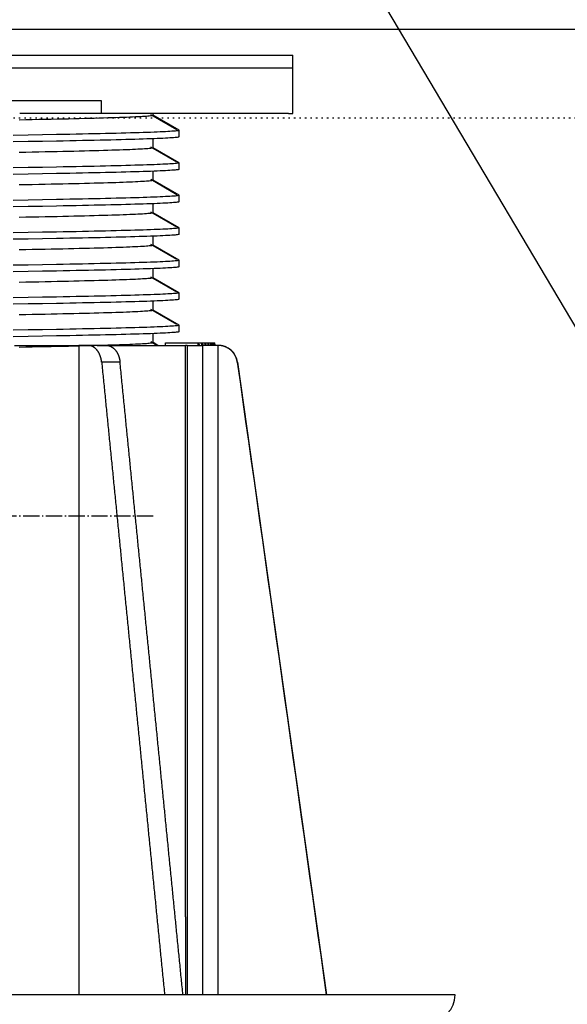
# Model space of a CAD drawing. Units: millimetres. Extents: x 0 to 8410, y 0 to 6031.
# Drawn here: x 5150 to 5319, y 1179 to 1482 of the extents above; entities that cross this region are included whole.
import ezdxf

# ---------------------------------------------------------------- set-up
doc = ezdxf.new("R2010")
doc.units = ezdxf.units.MM
doc.linetypes.add('CENTER', pattern=[12, 5, -0.8, 0.4, -0.8, 5])
doc.linetypes.add('JWW_HOJO', pattern=[1.693333, -1.27, 0.423333])
doc.layers.get('Defpoints').update_dxf_attribs({"color": 222})
doc.layers.add('A-B03-文字_書込_小', color=7, linetype='Continuous')
doc.layers.add('ｱﾙﾐ', color=7, linetype='Continuous')
doc.layers.add('A-C01-補助線(非印刷)', color=222, linetype='Continuous', plot=False)

msp = doc.modelspace()

# ---------------------------------------------------------------- linework, layer by layer
at = {"color": 0, "linetype": 'ByBlock'}
for p, q in [((5195.02, 1382.19), (5195.02, 1382.99)), ((5195.02, 1382.99), (5205.02, 1382.99)), ((5205.02, 1382.19), (5205.02, 1382.99)), ((5205.02, 1382.99), (5206.19, 1382.99)), ((5206.19, 1382.19), (5206.19, 1382.99)), ((5206.19, 1382.99), (5207.21, 1382.99)), ((5207.21, 1382.19), (5207.21, 1382.99)), ((5207.21, 1382.99), (5208.09, 1382.99)), ((5208.09, 1382.19), (5208.09, 1382.99)), ((5208.09, 1382.99), (5208.81, 1382.99)), ((5208.81, 1382.19), (5208.81, 1382.99)), ((5208.81, 1382.99), (5209.38, 1382.99)), ((5209.38, 1382.19), (5209.38, 1382.99)), ((5209.38, 1382.99), (5209.8, 1382.99)), ((5209.8, 1382.19), (5209.8, 1382.99)), ((5209.8, 1382.99), (5210.06, 1382.99)), ((5210.06, 1382.19), (5210.06, 1382.99)), ((5210.06, 1382.99), (5210.17, 1382.99)), ((5210.17, 1382.19), (5210.17, 1382.99)), ((5148.51, 1382.19), (5150.2, 1382.19)), ((5150.2, 1382.19), (5152.13, 1382.19)), ((5152.13, 1382.19), (5153.79, 1382.19)), ((5153.79, 1382.19), (5155.66, 1382.19)), ((5155.66, 1382.19), (5157.28, 1382.19)), ((5157.28, 1382.19), (5159.11, 1382.19)), ((5159.11, 1382.19), (5160.69, 1382.19)), ((5160.69, 1382.19), (5162.47, 1382.19)), ((5162.47, 1382.19), (5164, 1382.19)), ((5164, 1382.19), (5165.74, 1382.19)), ((5165.74, 1382.19), (5167.22, 1382.19)), ((5167.22, 1382.19), (5168.28, 1382.19)), ((5171.14, 1382.19), (5168.28, 1382.19)), ((5168.28, 1382.19), (5168.28, 1206.19)), ((5176.8, 1382.19), (5171.14, 1382.19)), ((5173.93, 1382.19), (5174.91, 1382.19)), ((5174.91, 1382.19), (5176.25, 1382.19)), ((5176.25, 1382.19), (5177.76, 1382.19)), ((5177.76, 1382.19), (5179.04, 1382.19)), ((5179.04, 1382.19), (5180.48, 1382.19)), ((5180.48, 1382.19), (5181.72, 1382.19)), ((5181.72, 1382.19), (5183.1, 1382.19)), ((5183.1, 1382.19), (5184.27, 1382.19)), ((5184.27, 1382.19), (5185.59, 1382.19)), ((5185.59, 1382.19), (5186.71, 1382.19)), ((5186.71, 1382.19), (5187.95, 1382.19)), ((5187.95, 1382.19), (5189.01, 1382.19)), ((5189.01, 1382.19), (5190.2, 1382.19)), ((5190.2, 1382.19), (5191.2, 1382.19)), ((5191.2, 1382.19), (5192.31, 1382.19)), ((5192.31, 1382.19), (5193.25, 1382.19)), ((5193.25, 1382.19), (5194.29, 1382.19)), ((5194.29, 1382.19), (5195.16, 1382.19)), ((5195.16, 1382.19), (5196.13, 1382.19)), ((5196.13, 1382.19), (5196.95, 1382.19)), ((5196.95, 1382.19), (5197.84, 1382.19)), ((5197.84, 1382.19), (5198.59, 1382.19)), ((5198.59, 1382.19), (5199.41, 1382.19)), ((5199.41, 1382.19), (5200.1, 1382.19)), ((5200.1, 1382.19), (5200.85, 1382.19)), ((5200.85, 1382.19), (5201.16, 1382.19)), ((5201.63, 1382.19), (5201.16, 1382.19)), ((5201.16, 1206.19), (5201.16, 1382.19)), ((5201.63, 1382.19), (5203.39, 1382.19)), ((5201.63, 1382.19), (5201.63, 1206.19)), ((5203.39, 1382.19), (5205.1, 1382.19)), ((5205.1, 1382.19), (5206.44, 1382.19)), ((5211.12, 1382.19), (5206.44, 1382.19)), ((5206.44, 1382.19), (5206.44, 1206.19)), ((5210.18, 1382.59), (5210.18, 1382.19)), ((5211.12, 1382.19), (5211.12, 1206.19)), ((5211.16, 1382.19), (5211.12, 1382.19)), ((5181, 1377.02), (5175.35, 1377.02)), ((5217.17, 1377.02), (5217.11, 1377.02)), ((5217.17, 1377.02), (5244.55, 1182.19)), ((5168.28, 1206.19), (5168.28, 1182.19)), ((5201.16, 1206.19), (5201.16, 1182.19)), ((5201.63, 1206.19), (5201.63, 1182.19)), ((5206.44, 1206.19), (5206.44, 1182.19)), ((5211.12, 1206.19), (5211.12, 1182.19)), ((5284.18, 1182.19), (4884.21, 1182.19))]:
    msp.add_line(p, q, dxfattribs=at)
at = {"color": 0, "linetype": 'ByBlock', "flags": 128}
for points in [[(4934.18, 1471.59), (5234.18, 1471.59)], [(5234.18, 1453.59), (5234.18, 1471.59)], [(5234.18, 1467.59), (4934.18, 1467.59)], [(5104.18, 1457.59), (5175.15, 1457.59)], [(5175.15, 1457.59), (5175.15, 1453.59)], [(5175.15, 1453.59), (5150.11, 1453.59)], [(5203.44, 1453.59), (5175.15, 1453.59)], [(5191.18, 1453.04), (5191.18, 1453.59)], [(5232.84, 1453.59), (5203.44, 1453.59)], [(5232.84, 1453.59), (5234.18, 1453.59)], [(5199.18, 1446.42), (5199.18, 1448.42)], [(5191.18, 1443.04), (5191.18, 1445.82)], [(5199.18, 1436.42), (5199.18, 1438.42)], [(5191.18, 1433.04), (5191.18, 1435.82)], [(5199.18, 1426.42), (5199.18, 1428.42)], [(5191.18, 1423.04), (5191.18, 1425.82)], [(5199.18, 1416.42), (5199.18, 1418.42)], [(5191.18, 1413.04), (5191.18, 1415.82)], [(5199.18, 1406.42), (5199.18, 1408.42)], [(5191.18, 1403.04), (5191.18, 1405.82)], [(5199.18, 1396.42), (5199.18, 1398.42)], [(5191.18, 1393.04), (5191.18, 1395.82)], [(5191.18, 1383.04), (5191.18, 1385.82)], [(5199.18, 1386.42), (5199.18, 1388.42)]]:
    msp.add_lwpolyline(points, dxfattribs=at)
at = {"color": 0, "linetype": 'ByBlock'}
for points in [[(5191.18, 1453.04), (5191.15, 1453), (5191.05, 1452.96), (5190.88, 1452.92), (5190.66, 1452.88), (5190.36, 1452.84), (5190.01, 1452.8), (5189.58, 1452.76), (5189.1, 1452.72), (5188.55, 1452.68), (5187.93, 1452.64), (5187.26, 1452.61), (5186.53, 1452.57), (5185.74, 1452.53), (5184.88, 1452.49), (5183.97, 1452.45), (5182.99, 1452.41), (5181.96, 1452.37), (5180.87, 1452.33), (5179.72, 1452.29), (5178.5, 1452.26), (5177.23, 1452.22), (5175.89, 1452.18), (5174.5, 1452.14), (5173.07, 1452.1), (5171.58, 1452.06), (5170.04, 1452.02), (5168.46, 1451.98), (5166.82, 1451.94), (5165.14, 1451.9), (5163.4, 1451.86), (5161.62, 1451.83), (5159.79, 1451.79), (5157.91, 1451.75), (5155.98, 1451.71), (5153.99, 1451.67), (5151.97, 1451.63), (5149.91, 1451.59)], [(5198.51, 1448.59), (5190.5, 1453.24)], [(5199.18, 1448.42), (5191.18, 1453.04)], [(5199.18, 1448.42), (5199.14, 1448.38), (5199.04, 1448.34), (5198.87, 1448.3), (5198.62, 1448.26), (5198.31, 1448.22), (5197.93, 1448.18), (5197.48, 1448.15), (5196.96, 1448.11), (5196.38, 1448.07), (5195.72, 1448.03), (5195, 1447.99), (5194.22, 1447.95), (5193.36, 1447.91), (5192.45, 1447.87), (5191.46, 1447.83), (5190.41, 1447.79), (5189.3, 1447.75), (5188.13, 1447.72), (5186.89, 1447.68), (5185.59, 1447.64), (5184.23, 1447.6), (5182.81, 1447.56), (5181.33, 1447.52), (5179.79, 1447.48), (5178.2, 1447.44), (5176.55, 1447.4), (5174.84, 1447.36), (5173.08, 1447.33), (5171.26, 1447.29), (5169.4, 1447.25), (5167.48, 1447.21), (5165.51, 1447.17), (5163.5, 1447.13), (5161.43, 1447.09), (5157.17, 1447.01), (5152.73, 1446.94), (5148.12, 1446.86)], [(5199.18, 1446.42), (5199.14, 1446.38), (5199.04, 1446.34), (5198.87, 1446.3), (5198.62, 1446.26), (5198.31, 1446.22), (5197.93, 1446.18), (5197.48, 1446.15), (5196.96, 1446.11), (5196.38, 1446.07), (5195.72, 1446.03), (5195, 1445.99), (5194.22, 1445.95), (5193.36, 1445.91), (5192.45, 1445.87), (5191.46, 1445.83), (5190.41, 1445.79), (5189.3, 1445.75), (5188.13, 1445.72), (5186.89, 1445.68), (5185.59, 1445.64), (5184.23, 1445.6), (5182.81, 1445.56), (5181.33, 1445.52), (5179.79, 1445.48), (5178.2, 1445.44), (5176.55, 1445.4), (5174.84, 1445.36), (5173.08, 1445.33), (5171.26, 1445.29), (5169.4, 1445.25), (5167.48, 1445.21), (5165.51, 1445.17), (5163.5, 1445.13), (5161.43, 1445.09), (5157.17, 1445.01), (5152.73, 1444.94), (5148.12, 1444.86)], [(5191.18, 1443.04), (5191.15, 1443), (5191.05, 1442.96), (5190.88, 1442.92), (5190.66, 1442.88), (5190.36, 1442.84), (5190.01, 1442.8), (5189.58, 1442.76), (5189.1, 1442.72), (5188.55, 1442.68), (5187.93, 1442.64), (5187.26, 1442.61), (5186.53, 1442.57), (5185.74, 1442.53), (5184.88, 1442.49), (5183.97, 1442.45), (5182.99, 1442.41), (5181.96, 1442.37), (5180.87, 1442.33), (5179.72, 1442.29), (5178.5, 1442.26), (5177.23, 1442.22), (5175.89, 1442.18), (5174.5, 1442.14), (5173.07, 1442.1), (5171.58, 1442.06), (5170.04, 1442.02), (5168.46, 1441.98), (5166.82, 1441.94), (5165.14, 1441.9), (5163.4, 1441.86), (5161.62, 1441.83), (5159.79, 1441.79), (5157.91, 1441.75), (5155.98, 1441.71), (5153.99, 1441.67), (5151.97, 1441.63), (5149.91, 1441.59)], [(5198.51, 1438.59), (5190.5, 1443.24)], [(5199.18, 1438.42), (5191.18, 1443.04)], [(5199.18, 1438.42), (5199.14, 1438.38), (5199.04, 1438.34), (5198.87, 1438.3), (5198.62, 1438.26), (5198.31, 1438.22), (5197.93, 1438.18), (5197.48, 1438.15), (5196.96, 1438.11), (5196.38, 1438.07), (5195.72, 1438.03), (5195, 1437.99), (5194.22, 1437.95), (5193.36, 1437.91), (5192.45, 1437.87), (5191.46, 1437.83), (5190.41, 1437.79), (5189.3, 1437.75), (5188.13, 1437.72), (5186.89, 1437.68), (5185.59, 1437.64), (5184.23, 1437.6), (5182.81, 1437.56), (5181.33, 1437.52), (5179.79, 1437.48), (5178.2, 1437.44), (5176.55, 1437.4), (5174.84, 1437.36), (5173.08, 1437.33), (5171.26, 1437.29), (5169.4, 1437.25), (5167.48, 1437.21), (5165.51, 1437.17), (5163.5, 1437.13), (5161.43, 1437.09), (5157.17, 1437.01), (5152.73, 1436.94), (5148.12, 1436.86)], [(5199.18, 1436.42), (5199.14, 1436.38), (5199.04, 1436.34), (5198.87, 1436.3), (5198.62, 1436.26), (5198.31, 1436.22), (5197.93, 1436.18), (5197.48, 1436.15), (5196.96, 1436.11), (5196.38, 1436.07), (5195.72, 1436.03), (5195, 1435.99), (5194.22, 1435.95), (5193.36, 1435.91), (5192.45, 1435.87), (5191.46, 1435.83), (5190.41, 1435.79), (5189.3, 1435.75), (5188.13, 1435.72), (5186.89, 1435.68), (5185.59, 1435.64), (5184.23, 1435.6), (5182.81, 1435.56), (5181.33, 1435.52), (5179.79, 1435.48), (5178.2, 1435.44), (5176.55, 1435.4), (5174.84, 1435.36), (5173.08, 1435.33), (5171.26, 1435.29), (5169.4, 1435.25), (5167.48, 1435.21), (5165.51, 1435.17), (5163.5, 1435.13), (5161.43, 1435.09), (5157.17, 1435.01), (5152.73, 1434.94), (5148.12, 1434.86)], [(5191.18, 1433.04), (5191.15, 1433), (5191.05, 1432.96), (5190.88, 1432.92), (5190.66, 1432.88), (5190.36, 1432.84), (5190.01, 1432.8), (5189.58, 1432.76), (5189.1, 1432.72), (5188.55, 1432.68), (5187.93, 1432.64), (5187.26, 1432.61), (5186.53, 1432.57), (5185.74, 1432.53), (5184.88, 1432.49), (5183.97, 1432.45), (5182.99, 1432.41), (5181.96, 1432.37), (5180.87, 1432.33), (5179.72, 1432.29), (5178.5, 1432.26), (5177.23, 1432.22), (5175.89, 1432.18), (5174.5, 1432.14), (5173.07, 1432.1), (5171.58, 1432.06), (5170.04, 1432.02), (5168.46, 1431.98), (5166.82, 1431.94), (5165.14, 1431.9), (5163.4, 1431.86), (5161.62, 1431.83), (5159.79, 1431.79), (5157.91, 1431.75), (5155.98, 1431.71), (5153.99, 1431.67), (5151.97, 1431.63), (5149.91, 1431.59)], [(5198.51, 1428.59), (5190.5, 1433.24)], [(5199.18, 1428.42), (5191.18, 1433.04)], [(5199.18, 1428.42), (5199.14, 1428.38), (5199.04, 1428.34), (5198.87, 1428.3), (5198.62, 1428.26), (5198.31, 1428.22), (5197.93, 1428.18), (5197.48, 1428.15), (5196.96, 1428.11), (5196.38, 1428.07), (5195.72, 1428.03), (5195, 1427.99), (5194.22, 1427.95), (5193.36, 1427.91), (5192.45, 1427.87), (5191.46, 1427.83), (5190.41, 1427.79), (5189.3, 1427.75), (5188.13, 1427.72), (5186.89, 1427.68), (5185.59, 1427.64), (5184.23, 1427.6), (5182.81, 1427.56), (5181.33, 1427.52), (5179.79, 1427.48), (5178.2, 1427.44), (5176.55, 1427.4), (5174.84, 1427.36), (5173.08, 1427.33), (5171.26, 1427.29), (5169.4, 1427.25), (5167.48, 1427.21), (5165.51, 1427.17), (5163.5, 1427.13), (5161.43, 1427.09), (5157.17, 1427.01), (5152.73, 1426.94), (5148.12, 1426.86)], [(5199.18, 1426.42), (5199.14, 1426.38), (5199.04, 1426.34), (5198.87, 1426.3), (5198.62, 1426.26), (5198.31, 1426.22), (5197.93, 1426.18), (5197.48, 1426.15), (5196.96, 1426.11), (5196.38, 1426.07), (5195.72, 1426.03), (5195, 1425.99), (5194.22, 1425.95), (5193.36, 1425.91), (5192.45, 1425.87), (5191.46, 1425.83), (5190.41, 1425.79), (5189.3, 1425.75), (5188.13, 1425.72), (5186.89, 1425.68), (5185.59, 1425.64), (5184.23, 1425.6), (5182.81, 1425.56), (5181.33, 1425.52), (5179.79, 1425.48), (5178.2, 1425.44), (5176.55, 1425.4), (5174.84, 1425.36), (5173.08, 1425.33), (5171.26, 1425.29), (5169.4, 1425.25), (5167.48, 1425.21), (5165.51, 1425.17), (5163.5, 1425.13), (5161.43, 1425.09), (5157.17, 1425.01), (5152.73, 1424.94), (5148.12, 1424.86)], [(5191.18, 1423.04), (5191.15, 1423), (5191.05, 1422.96), (5190.88, 1422.92), (5190.66, 1422.88), (5190.36, 1422.84), (5190.01, 1422.8), (5189.58, 1422.76), (5189.1, 1422.72), (5188.55, 1422.68), (5187.93, 1422.64), (5187.26, 1422.61), (5186.53, 1422.57), (5185.74, 1422.53), (5184.88, 1422.49), (5183.97, 1422.45), (5182.99, 1422.41), (5181.96, 1422.37), (5180.87, 1422.33), (5179.72, 1422.29), (5178.5, 1422.26), (5177.23, 1422.22), (5175.89, 1422.18), (5174.5, 1422.14), (5173.07, 1422.1), (5171.58, 1422.06), (5170.04, 1422.02), (5168.46, 1421.98), (5166.82, 1421.94), (5165.14, 1421.9), (5163.4, 1421.86), (5161.62, 1421.83), (5159.79, 1421.79), (5157.91, 1421.75), (5155.98, 1421.71), (5153.99, 1421.67), (5151.97, 1421.63), (5149.91, 1421.59)], [(5198.51, 1418.59), (5190.5, 1423.24)], [(5199.18, 1418.42), (5191.18, 1423.04)], [(5199.18, 1418.42), (5199.14, 1418.38), (5199.04, 1418.34), (5198.87, 1418.3), (5198.62, 1418.26), (5198.31, 1418.22), (5197.93, 1418.18), (5197.48, 1418.15), (5196.96, 1418.11), (5196.38, 1418.07), (5195.72, 1418.03), (5195, 1417.99), (5194.22, 1417.95), (5193.36, 1417.91), (5192.45, 1417.87), (5191.46, 1417.83), (5190.41, 1417.79), (5189.3, 1417.75), (5188.13, 1417.72), (5186.89, 1417.68), (5185.59, 1417.64), (5184.23, 1417.6), (5182.81, 1417.56), (5181.33, 1417.52), (5179.79, 1417.48), (5178.2, 1417.44), (5176.55, 1417.4), (5174.84, 1417.36), (5173.08, 1417.33), (5171.26, 1417.29), (5169.4, 1417.25), (5167.48, 1417.21), (5165.51, 1417.17), (5163.5, 1417.13), (5161.43, 1417.09), (5157.17, 1417.01), (5152.73, 1416.94), (5148.12, 1416.86)], [(5199.18, 1416.42), (5199.14, 1416.38), (5199.04, 1416.34), (5198.87, 1416.3), (5198.62, 1416.26), (5198.31, 1416.22), (5197.93, 1416.18), (5197.48, 1416.15), (5196.96, 1416.11), (5196.38, 1416.07), (5195.72, 1416.03), (5195, 1415.99), (5194.22, 1415.95), (5193.36, 1415.91), (5192.45, 1415.87), (5191.46, 1415.83), (5190.41, 1415.79), (5189.3, 1415.75), (5188.13, 1415.72), (5186.89, 1415.68), (5185.59, 1415.64), (5184.23, 1415.6), (5182.81, 1415.56), (5181.33, 1415.52), (5179.79, 1415.48), (5178.2, 1415.44), (5176.55, 1415.4), (5174.84, 1415.36), (5173.08, 1415.33), (5171.26, 1415.29), (5169.4, 1415.25), (5167.48, 1415.21), (5165.51, 1415.17), (5163.5, 1415.13), (5161.43, 1415.09), (5157.17, 1415.01), (5152.73, 1414.94), (5148.12, 1414.86)], [(5191.18, 1413.04), (5191.15, 1413), (5191.05, 1412.96), (5190.88, 1412.92), (5190.66, 1412.88), (5190.36, 1412.84), (5190.01, 1412.8), (5189.58, 1412.76), (5189.1, 1412.72), (5188.55, 1412.68), (5187.93, 1412.64), (5187.26, 1412.61), (5186.53, 1412.57), (5185.74, 1412.53), (5184.88, 1412.49), (5183.97, 1412.45), (5182.99, 1412.41), (5181.96, 1412.37), (5180.87, 1412.33), (5179.72, 1412.29), (5178.5, 1412.26), (5177.23, 1412.22), (5175.89, 1412.18), (5174.5, 1412.14), (5173.07, 1412.1), (5171.58, 1412.06), (5170.04, 1412.02), (5168.46, 1411.98), (5166.82, 1411.94), (5165.14, 1411.9), (5163.4, 1411.86), (5161.62, 1411.83), (5159.79, 1411.79), (5157.91, 1411.75), (5155.98, 1411.71), (5153.99, 1411.67), (5151.97, 1411.63), (5149.91, 1411.59)], [(5198.51, 1408.59), (5190.5, 1413.24)], [(5199.18, 1408.42), (5191.18, 1413.04)], [(5199.18, 1408.42), (5199.14, 1408.38), (5199.04, 1408.34), (5198.87, 1408.3), (5198.62, 1408.26), (5198.31, 1408.22), (5197.93, 1408.18), (5197.48, 1408.15), (5196.96, 1408.11), (5196.38, 1408.07), (5195.72, 1408.03), (5195, 1407.99), (5194.22, 1407.95), (5193.36, 1407.91), (5192.45, 1407.87), (5191.46, 1407.83), (5190.41, 1407.79), (5189.3, 1407.75), (5188.13, 1407.72), (5186.89, 1407.68), (5185.59, 1407.64), (5184.23, 1407.6), (5182.81, 1407.56), (5181.33, 1407.52), (5179.79, 1407.48), (5178.2, 1407.44), (5176.55, 1407.4), (5174.84, 1407.36), (5173.08, 1407.33), (5171.26, 1407.29), (5169.4, 1407.25), (5167.48, 1407.21), (5165.51, 1407.17), (5163.5, 1407.13), (5161.43, 1407.09), (5157.17, 1407.01), (5152.73, 1406.94), (5148.12, 1406.86)], [(5199.18, 1406.42), (5199.14, 1406.38), (5199.04, 1406.34), (5198.87, 1406.3), (5198.62, 1406.26), (5198.31, 1406.22), (5197.93, 1406.18), (5197.48, 1406.15), (5196.96, 1406.11), (5196.38, 1406.07), (5195.72, 1406.03), (5195, 1405.99), (5194.22, 1405.95), (5193.36, 1405.91), (5192.45, 1405.87), (5191.46, 1405.83), (5190.41, 1405.79), (5189.3, 1405.75), (5188.13, 1405.72), (5186.89, 1405.68), (5185.59, 1405.64), (5184.23, 1405.6), (5182.81, 1405.56), (5181.33, 1405.52), (5179.79, 1405.48), (5178.2, 1405.44), (5176.55, 1405.4), (5174.84, 1405.36), (5173.08, 1405.33), (5171.26, 1405.29), (5169.4, 1405.25), (5167.48, 1405.21), (5165.51, 1405.17), (5163.5, 1405.13), (5161.43, 1405.09), (5157.17, 1405.01), (5152.73, 1404.94), (5148.12, 1404.86)], [(5191.18, 1403.04), (5191.15, 1403), (5191.05, 1402.96), (5190.88, 1402.92), (5190.66, 1402.88), (5190.36, 1402.84), (5190.01, 1402.8), (5189.58, 1402.76), (5189.1, 1402.72), (5188.55, 1402.68), (5187.93, 1402.64), (5187.26, 1402.61), (5186.53, 1402.57), (5185.74, 1402.53), (5184.88, 1402.49), (5183.97, 1402.45), (5182.99, 1402.41), (5181.96, 1402.37), (5180.87, 1402.33), (5179.72, 1402.29), (5178.5, 1402.26), (5177.23, 1402.22), (5175.89, 1402.18), (5174.5, 1402.14), (5173.07, 1402.1), (5171.58, 1402.06), (5170.04, 1402.02), (5168.46, 1401.98), (5166.82, 1401.94), (5165.14, 1401.9), (5163.4, 1401.86), (5161.62, 1401.83), (5159.79, 1401.79), (5157.91, 1401.75), (5155.98, 1401.71), (5153.99, 1401.67), (5151.97, 1401.63), (5149.91, 1401.59)], [(5198.51, 1398.59), (5190.5, 1403.24)], [(5199.18, 1398.42), (5191.18, 1403.04)], [(5199.18, 1398.42), (5199.14, 1398.38), (5199.04, 1398.34), (5198.87, 1398.3), (5198.62, 1398.26), (5198.31, 1398.22), (5197.93, 1398.18), (5197.48, 1398.15), (5196.96, 1398.11), (5196.38, 1398.07), (5195.72, 1398.03), (5195, 1397.99), (5194.22, 1397.95), (5193.36, 1397.91), (5192.45, 1397.87), (5191.46, 1397.83), (5190.41, 1397.79), (5189.3, 1397.75), (5188.13, 1397.72), (5186.89, 1397.68), (5185.59, 1397.64), (5184.23, 1397.6), (5182.81, 1397.56), (5181.33, 1397.52), (5179.79, 1397.48), (5178.2, 1397.44), (5176.55, 1397.4), (5174.84, 1397.36), (5173.08, 1397.33), (5171.26, 1397.29), (5169.4, 1397.25), (5167.48, 1397.21), (5165.51, 1397.17), (5163.5, 1397.13), (5161.43, 1397.09), (5157.17, 1397.01), (5152.73, 1396.94), (5148.12, 1396.86)], [(5199.18, 1396.42), (5199.14, 1396.38), (5199.04, 1396.34), (5198.87, 1396.3), (5198.62, 1396.26), (5198.31, 1396.22), (5197.93, 1396.18), (5197.48, 1396.15), (5196.96, 1396.11), (5196.38, 1396.07), (5195.72, 1396.03), (5195, 1395.99), (5194.22, 1395.95), (5193.36, 1395.91), (5192.45, 1395.87), (5191.46, 1395.83), (5190.41, 1395.79), (5189.3, 1395.75), (5188.13, 1395.72), (5186.89, 1395.68), (5185.59, 1395.64), (5184.23, 1395.6), (5182.81, 1395.56), (5181.33, 1395.52), (5179.79, 1395.48), (5178.2, 1395.44), (5176.55, 1395.4), (5174.84, 1395.36), (5173.08, 1395.33), (5171.26, 1395.29), (5169.4, 1395.25), (5167.48, 1395.21), (5165.51, 1395.17), (5163.5, 1395.13), (5161.43, 1395.09), (5157.17, 1395.01), (5152.73, 1394.94), (5148.12, 1394.86)], [(5191.18, 1393.04), (5191.15, 1393), (5191.05, 1392.96), (5190.88, 1392.92), (5190.66, 1392.88), (5190.36, 1392.84), (5190.01, 1392.8), (5189.58, 1392.76), (5189.1, 1392.72), (5188.55, 1392.68), (5187.93, 1392.64), (5187.26, 1392.61), (5186.53, 1392.57), (5185.74, 1392.53), (5184.88, 1392.49), (5183.97, 1392.45), (5182.99, 1392.41), (5181.96, 1392.37), (5180.87, 1392.33), (5179.72, 1392.29), (5178.5, 1392.26), (5177.23, 1392.22), (5175.89, 1392.18), (5174.5, 1392.14), (5173.07, 1392.1), (5171.58, 1392.06), (5170.04, 1392.02), (5168.46, 1391.98), (5166.82, 1391.94), (5165.14, 1391.9), (5163.4, 1391.86), (5161.62, 1391.83), (5159.79, 1391.79), (5157.91, 1391.75), (5155.98, 1391.71), (5153.99, 1391.67), (5151.97, 1391.63), (5149.91, 1391.59)], [(5198.51, 1388.59), (5190.5, 1393.24)], [(5199.18, 1388.42), (5191.18, 1393.04)], [(5199.18, 1388.42), (5199.14, 1388.38), (5199.04, 1388.34), (5198.87, 1388.3), (5198.62, 1388.26), (5198.31, 1388.22), (5197.93, 1388.18), (5197.48, 1388.15), (5196.96, 1388.11), (5196.38, 1388.07), (5195.72, 1388.03), (5195, 1387.99), (5194.22, 1387.95), (5193.36, 1387.91), (5192.45, 1387.87), (5191.46, 1387.83), (5190.41, 1387.79), (5189.3, 1387.75), (5188.13, 1387.72), (5186.89, 1387.68), (5185.59, 1387.64), (5184.23, 1387.6), (5182.81, 1387.56), (5181.33, 1387.52), (5179.79, 1387.48), (5178.2, 1387.44), (5176.55, 1387.4), (5174.84, 1387.36), (5173.08, 1387.33), (5171.26, 1387.29), (5169.4, 1387.25), (5167.48, 1387.21), (5165.51, 1387.17), (5163.5, 1387.13), (5161.43, 1387.09), (5157.17, 1387.01), (5152.73, 1386.94), (5148.12, 1386.86)], [(5199.18, 1386.42), (5199.14, 1386.38), (5199.04, 1386.34), (5198.87, 1386.3), (5198.62, 1386.26), (5198.31, 1386.22), (5197.93, 1386.18), (5197.48, 1386.15), (5196.96, 1386.11), (5196.38, 1386.07), (5195.72, 1386.03), (5195, 1385.99), (5194.22, 1385.95), (5193.36, 1385.91), (5192.45, 1385.87), (5191.46, 1385.83), (5190.41, 1385.79), (5189.3, 1385.75), (5188.13, 1385.72), (5186.89, 1385.68), (5185.59, 1385.64), (5184.23, 1385.6), (5182.81, 1385.56), (5181.33, 1385.52), (5179.79, 1385.48), (5178.2, 1385.44), (5176.55, 1385.4), (5174.84, 1385.36), (5173.08, 1385.33), (5171.26, 1385.29), (5169.4, 1385.25), (5167.48, 1385.21), (5165.51, 1385.17), (5163.5, 1385.13), (5161.43, 1385.09), (5157.17, 1385.01), (5152.73, 1384.94), (5148.12, 1384.86)], [(5191.18, 1383.04), (5191.15, 1383), (5191.05, 1382.96), (5190.88, 1382.92), (5190.66, 1382.88), (5190.36, 1382.84), (5190.01, 1382.8), (5189.58, 1382.76), (5189.1, 1382.72), (5188.55, 1382.68), (5187.93, 1382.64), (5187.26, 1382.61), (5186.53, 1382.57), (5185.74, 1382.53), (5184.88, 1382.49), (5183.97, 1382.45), (5182.99, 1382.41), (5181.96, 1382.37), (5180.87, 1382.33), (5179.72, 1382.29), (5178.5, 1382.26), (5177.23, 1382.22), (5175.89, 1382.18), (5174.5, 1382.14), (5173.07, 1382.1), (5171.58, 1382.06), (5170.04, 1382.02), (5168.46, 1381.98), (5166.82, 1381.94), (5165.14, 1381.9), (5163.4, 1381.86), (5161.62, 1381.83), (5159.79, 1381.79), (5157.91, 1381.75), (5155.98, 1381.71), (5153.99, 1381.67), (5151.97, 1381.63), (5149.91, 1381.59)], [(5192.31, 1382.19), (5190.5, 1383.24)], [(5192.65, 1382.19), (5191.18, 1383.04)]]:
    msp.add_lwpolyline(points, dxfattribs=at)
msp.add_arc((5211.23, 1376.19), 6, 8, 90, dxfattribs=at)
at = {"color": 0}
msp.add_arc((5276.18, 1182.19), 8, 270.1843, 0, dxfattribs=at)
at = {"color": 0, "linetype": 'ByBlock'}
for points, degree in [([(5205.57, 1382.19), (5205.39, 1382.45), (5205.21, 1382.72), (5205.02, 1382.99)], 3), ([(5206.67, 1382.19), (5206.52, 1382.45), (5206.36, 1382.72), (5206.19, 1382.99)], 3), ([(5207.63, 1382.19), (5207.5, 1382.45), (5207.36, 1382.72), (5207.21, 1382.99)], 3), ([(5208.43, 1382.19), (5208.32, 1382.45), (5208.21, 1382.72), (5208.09, 1382.99)], 3), ([(5209.09, 1382.19), (5209, 1382.45), (5208.91, 1382.72), (5208.81, 1382.99)], 3), ([(5209.59, 1382.19), (5209.52, 1382.45), (5209.45, 1382.72), (5209.38, 1382.99)], 3), ([(5209.94, 1382.19), (5209.9, 1382.45), (5209.85, 1382.72), (5209.8, 1382.99)], 3), ([(5210.13, 1382.19), (5210.11, 1382.45), (5210.09, 1382.72), (5210.06, 1382.99)], 3), ([(5210.18, 1382.59), (5210.18, 1382.72), (5210.18, 1382.85), (5210.17, 1382.99)], 3), ([(5175.35, 1377.02), (5179.22, 1338.06), (5183.09, 1299.09), (5186.97, 1260.12), (5190.84, 1221.16), (5194.72, 1182.19)], 5), ([(5200.37, 1182.19), (5196.5, 1221.16), (5192.63, 1260.12), (5188.75, 1299.09), (5184.88, 1338.06), (5181, 1377.02)], 5), ([(5217.11, 1377.02), (5226.24, 1312.08), (5235.37, 1247.13), (5244.5, 1182.19)], 3)]:
    msp.add_open_spline(points, degree=degree, dxfattribs=at)
for points, knots in [([(5175.35, 1377.02), (5175.28, 1377.71), (5175.14, 1378.38), (5174.94, 1379.01), (5174.4, 1380.18), (5173.66, 1381.1), (5173.24, 1381.47), (5172.57, 1381.9), (5171.86, 1382.12), (5171.62, 1382.16), (5171.38, 1382.19), (5171.14, 1382.19)], [0, 0, 0, 0, 0, 0, 0.401388, 0.401388, 0.401388, 0.803127, 0.803127, 0.803127, 1, 1, 1, 1, 1, 1]), ([(5176.8, 1382.19), (5177.04, 1382.19), (5177.28, 1382.16), (5177.52, 1382.12), (5178.23, 1381.9), (5178.9, 1381.47), (5179.31, 1381.1), (5180.06, 1380.18), (5180.59, 1379.01), (5180.8, 1378.38), (5180.93, 1377.71), (5181, 1377.02)], [0, 0, 0, 0, 0, 0, 0.196873, 0.196873, 0.196873, 0.598611, 0.598611, 0.598611, 1, 1, 1, 1, 1, 1]), ([(5217.11, 1377.02), (5217.01, 1377.71), (5216.82, 1378.38), (5216.53, 1379.01), (5215.77, 1380.18), (5214.72, 1381.1), (5214.13, 1381.47), (5213.18, 1381.9), (5212.18, 1382.12), (5211.84, 1382.16), (5211.5, 1382.19), (5211.16, 1382.19)], [0, 0, 0, 0, 0, 0, 0.401388, 0.401388, 0.401388, 0.803127, 0.803127, 0.803127, 1, 1, 1, 1, 1, 1])]:
    msp.add_open_spline(points, degree=5, knots=knots, dxfattribs=at)
at = {"layer": 'A-B03-文字_書込_小'}
msp.add_lwpolyline([(5245.83, 1515), (5353.84, 1332.77), (6555.86, 1332.77)], dxfattribs=at)
at = {"layer": 'A-C01-補助線(非印刷)', "linetype": 'JWW_HOJO'}
msp.add_line((4205, 1452.25), (8211.67, 1452.25), dxfattribs=at)
at = {"layer": 'Defpoints', "linetype": 'CENTER', "flags": 128}
msp.add_lwpolyline([(5191.18, 1329.59), (4977.18, 1329.59)], dxfattribs=at)
at = {"layer": 'ｱﾙﾐ', "color": 1}
msp.add_line((5134.18, 1479.59), (7434.18, 1479.59), dxfattribs=at)

doc.saveas('drawing.dxf')
